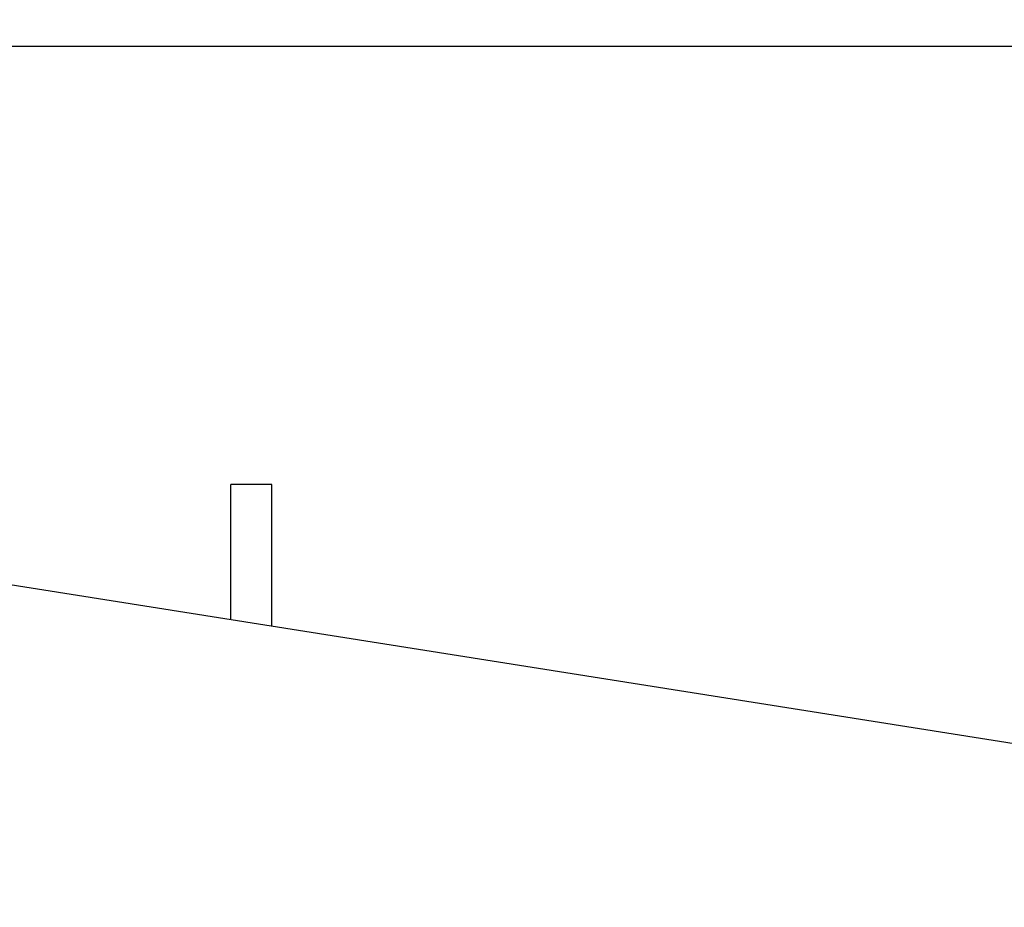
# Model space of a CAD drawing. Extents: x 0.5 to 33.5, y 0.5 to 21.5.
# Drawn here: x 4.2 to 4.7, y 8.3 to 8.7 of the extents above; entities that cross this region are included whole.
import ezdxf

# ---------------------------------------------------------------- set-up
doc = ezdxf.new("R2010")
doc.units = 0
doc.header["$MEASUREMENT"] = 0
doc.header["$PDSIZE"] = -1
doc.linetypes.add('SLD-SOLID', pattern=[0])
doc.layers.get('0').update_dxf_attribs({"linetype": 'CONTINUOUS'})
doc.layers.get('Defpoints').update_dxf_attribs({"linetype": 'CONTINUOUS'})
doc.styles.add('SLDTEXTSTYLE0', font='txt', dxfattribs={"width": 0.913})
doc.dimstyles.new('SLDDIMSTYLE0', dxfattribs={"dimtxt": 0.1875, "dimasz": 0.18, "dimexe": 0, "dimexo": 0.0625, "dimgap": 0.046875, "dimtad": 0, "dimtih": 1, "dimtoh": 1, "dimdec": 1, "dimlfac": 16, "dimrnd": 1e-09, "dimzin": 12, "dimdsep": 46, "dimtxsty": 'SLDTEXTSTYLE0', "dimsah": 1, "dimcen": 0.09, "dimadec": 0, "dimazin": 0, "dimtfac": 1, "dimtdec": 3, "dimtofl": 0, "dimtmove": 0, "dimatfit": 3, "dimfxl": 1, "dimtolj": 1, "dimtzin": 12, "dimarcsym": 0})

# ---------------------------------------------------------------- blocks, each defined once
blk = doc.blocks.new('_D_10')
at = {"color": 0, "linetype": 'SLD-SOLID', "lineweight": -2, "transparency": 16777216}
for p, q in [((1.6297, 8.48006), (1.6297, 11.44841)), ((1.8097, 11.44841), (2.8002, 11.44841)), ((5.11604, 11.44841), (4.15406, 11.44841)), ((5.29604, 8.48006), (5.29604, 11.44841))]:
    blk.add_line(p, q, dxfattribs=at)
at = {"color": 0, "linetype": 'SLD-SOLID', "transparency": 16777216}
for points in [[(1.8097, 11.47841), (1.8097, 11.41841), (1.6297, 11.44841)], [(5.11604, 11.47841), (5.11604, 11.41841), (5.29604, 11.44841)]]:
    blk.add_solid(points, dxfattribs=at)
at = {"layer": 'Defpoints', "color": 0, "linetype": 'SLD-SOLID', "transparency": 16777216}
for p in [(1.6297, 11.44841), (1.6297, 8.41756), (5.29604, 8.41756)]:
    blk.add_point(p, dxfattribs=at)
at = {"color": 0, "linetype": 'SLD-SOLID', "transparency": 16777216, "insert": (3.47713, 11.44841), "char_height": 0.1875, "attachment_point": 5, "style": 'SLDTEXTSTYLE0'}
blk.add_mtext('\\A1;58.7 [149.0]', dxfattribs=at)

msp = doc.modelspace()

# ---------------------------------------------------------------- linework, layer by layer
at = {"color": 7, "linetype": 'Continuous'}
for p, q in [((5.04998, 8.66363), (3.97025, 8.66363)), ((5.19225, 8.252), (3.75715, 8.4793)), ((4.34377, 8.45413), (4.32409, 8.45413)), ((4.32409, 8.3895), (4.32409, 8.45413)), ((4.34377, 8.38638), (4.34377, 8.45413))]:
    msp.add_line(p, q, dxfattribs=at)

# ---------------------------------------------------------------- dimensions: what is measured, and where the dimension line sits
at = {"color": 7, "linetype": 'SLD-SOLID'}
dim = msp.add_linear_dim(base=(1.6297, 11.44841), p1=(5.29604, 8.41756), p2=(1.6297, 8.41756), dimstyle='SLDDIMSTYLE0', dxfattribs=at)
dim.commit()
dim.dimension.update_dxf_attribs({"geometry": '_D_10', "text_midpoint": (3.47713, 11.44841), "dimtype": 160})

doc.saveas('drawing.dxf')
